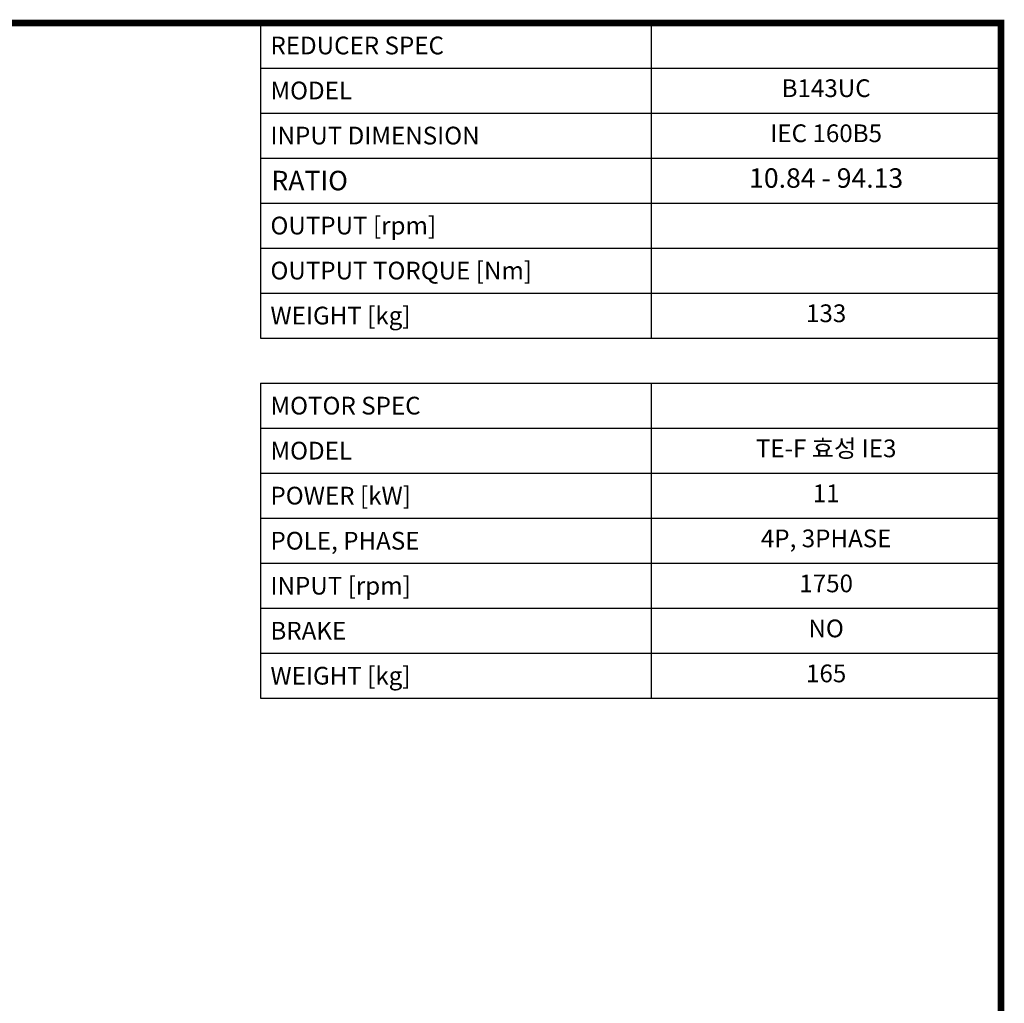
# Model space of a CAD drawing. Extents: x 354 to 4703, y -270 to 2867.
# Drawn here: x 3245 to 4643, y 1393 to 2789 of the extents above; entities that cross this region are included whole.
import ezdxf
from ezdxf.enums import TextEntityAlignment as Align

# ---------------------------------------------------------------- set-up
doc = ezdxf.new("R2010")
doc.units = 0
doc.header["$MEASUREMENT"] = 0
doc.styles.add('XTOOL', font='ARIAL.ttf')

# ---------------------------------------------------------------- blocks, each defined once
blk = doc.blocks.new('GUIDE LINES')
at = {"linetype": 'Continuous', "const_width": 3.98, "flags": 128}
blk.add_lwpolyline([(-1818.25, 1303.15), (-1818.25, 27.41), (-27.41, 27.41), (-27.41, 1303.15)], close=True, dxfattribs=at)
blk = doc.blocks.new('GUIDE LINES1')
at = {"color": 3, "linetype": 'Continuous'}
blk.add_blockref('GUIDE LINES', (0, 0), dxfattribs=at)

msp = doc.modelspace()

# ---------------------------------------------------------------- linework, layer by layer
at = {"color": 4}
for p, q in [((3586.8, 2784.6), (4638.6, 2784.6)), ((3586.8, 2784.6), (3586.8, 2337.1)), ((4141.8, 2784.6), (4141.8, 2337.1)), ((4638.6, 2784.6), (4638.6, 2337.1)), ((3586.8, 2720.6), (4638.6, 2720.6)), ((3586.8, 2656.7), (4638.6, 2656.7)), ((3586.8, 2592.8), (4638.6, 2592.8)), ((3586.8, 2528.9), (4638.6, 2528.9)), ((3586.8, 2464.9), (4638.6, 2464.9)), ((3586.8, 2401), (4638.6, 2401)), ((3586.8, 2337.1), (4638.6, 2337.1)), ((3586.8, 2273.2), (4638.6, 2273.2)), ((3586.8, 2273.2), (3586.8, 1825.7)), ((4141.8, 2273.2), (4141.8, 1825.7)), ((4638.6, 2273.2), (4638.6, 1825.7)), ((3586.8, 2209.2), (4638.6, 2209.2)), ((3586.8, 2145.3), (4638.6, 2145.3)), ((3586.8, 2081.4), (4638.6, 2081.4)), ((3586.8, 2017.5), (4638.6, 2017.5)), ((3586.8, 1953.5), (4638.6, 1953.5)), ((3586.8, 1889.6), (4638.6, 1889.6)), ((3586.8, 1825.7), (4638.6, 1825.7))]:
    msp.add_line(p, q, dxfattribs=at)

# ---------------------------------------------------------------- block references
at = {"color": 3, "linetype": 'Continuous', "xscale": 2.343775203000001, "yscale": 2.343775203000001, "zscale": 2.343775203000001}
msp.add_blockref('GUIDE LINES1', (4702.9, -269.7), dxfattribs=at)

# ---------------------------------------------------------------- texts
at = {"color": 7, "linetype": 'Continuous', "style": 'XTOOL'}
for s, height, p in [(' REDUCER SPEC ', 25.182, (3593.1, 2752.6)), (' MODEL', 25.18, (3593.1, 2688.7)), (' INPUT DIMENSION', 25.182, (3593.1, 2624.7)), (' RATIO ', 27.7, (3593.7, 2560.8)), (' OUTPUT [rpm]', 25.182, (3593.1, 2496.9)), (' OUTPUT TORQUE [Nm]', 25.182, (3593.1, 2433)), (' WEIGHT [kg]', 25.182, (3593.1, 2369.1)), (' MOTOR SPEC ', 25.182, (3593.1, 2241.2)), (' MODEL', 25.18, (3593.1, 2177.3)), (' POWER [kW]', 25.182, (3593.1, 2113.4)), (' POLE, PHASE', 25.182, (3593.1, 2049.4)), (' INPUT [rpm]', 25.182, (3593.1, 1985.5)), (' BRAKE', 25.18, (3593.1, 1921.6)), (' WEIGHT [kg]', 25.182, (3593.1, 1857.7))]:
    msp.add_text(s, height=height, dxfattribs=at).set_placement(p, align=Align.MIDDLE_LEFT)
for s, height, p in [('B143UC', 25.18, (4390.2, 2688.7)), ('IEC 160B5', 25.18, (4390.2, 2624.7)), ('10.84 - 94.13', 27.7, (4390.2, 2560.8)), ('133', 25.18, (4390.2, 2369.1)), ('TE-F 효성 IE3', 25.182, (4390.2, 2177.3)), ('11', 25.18, (4390.2, 2113.4)), ('4P, 3PHASE', 25.18, (4390.2, 2049.4)), ('1750', 25.18, (4390.2, 1985.5)), ('NO', 25.18, (4390.2, 1921.6)), ('165', 25.18, (4390.2, 1857.7))]:
    msp.add_text(s, height=height, dxfattribs=at).set_placement(p, align=Align.MIDDLE)

doc.saveas('drawing.dxf')
